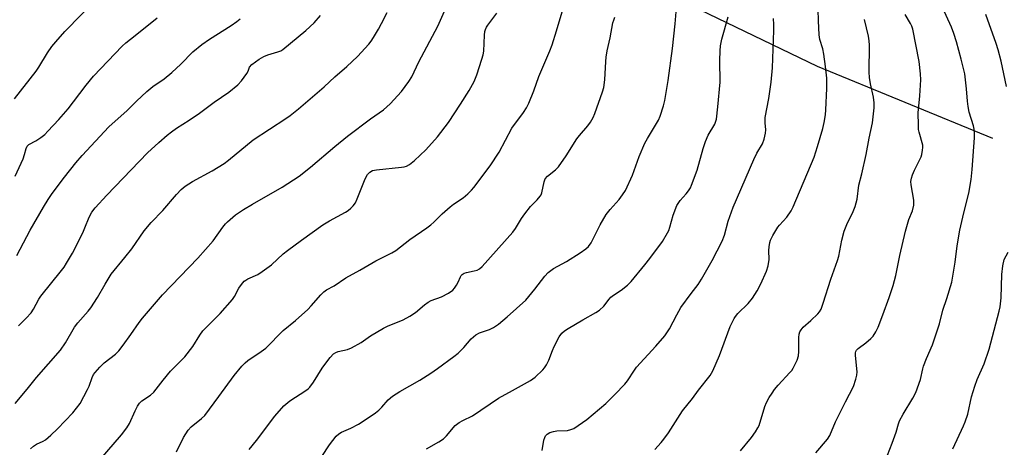
# Model space of a CAD drawing. Units: inches. Extents: x 1273769 to 1279769, y 581448 to 585449.
# Drawn here: x 1276736 to 1277060, y 584483 to 584624 of the extents above; entities that cross this region are included whole.
import ezdxf

# ---------------------------------------------------------------- set-up
doc = ezdxf.new("R2010")
doc.units = ezdxf.units.IN
doc.header["$MEASUREMENT"] = 0
doc.layers.add('HYDRO-Single Line Stream', color=4, linetype='Continuous')
doc.layers.add('Undefined', color=1, linetype='Continuous')

msp = doc.modelspace()

# ---------------------------------------------------------------- linework, layer by layer
at = {"layer": 'HYDRO-Single Line Stream'}
msp.add_lwpolyline([(1277056.06, 584584.52), (1276998.39, 584608.21), (1276938.81, 584636.94), (1276881.89, 584658.07), (1276829.82, 584674.07), (1276780.03, 584687.77), (1276731.03, 584705.8), (1276702.71, 584720.46), (1276667.5, 584738.2), (1276629.73, 584750.58), (1276615.21, 584757.25)], dxfattribs=at)
at = {"layer": 'Undefined'}
for points, elevation in [([(1276787.77, 584481.63), (1276790.11, 584486.39), (1276791.61, 584488.81), (1276792.61, 584489.83), (1276796.01, 584492.58), (1276797.05, 584493.62), (1276801.71, 584499.83), (1276806.7, 584506.67), (1276809.27, 584509.83), (1276810.29, 584510.87), (1276811.19, 584511.62), (1276815.57, 584514.59), (1276817.07, 584515.75), (1276822.8, 584521.52), (1276826.82, 584524.83), (1276830.88, 584528.37), (1276832.05, 584529.62), (1276835.19, 584533.24), (1276836.16, 584534.2), (1276837.11, 584534.84), (1276839.57, 584536.17), (1276843.41, 584538.74), (1276848.01, 584541.26), (1276853.29, 584544.36), (1276858.57, 584547.03), (1276859.81, 584547.74), (1276864.42, 584551.43), (1276869.98, 584555.22), (1276871.33, 584556.22), (1276872.37, 584557.12), (1276875.12, 584559.86), (1276877.7, 584562.16), (1276878.82, 584562.98), (1276881.97, 584565.03), (1276883.49, 584566.33), (1276884.68, 584567.54), (1276885.45, 584568.44), (1276890.88, 584575.56), (1276893.85, 584580.11), (1276897.98, 584587.98), (1276901.8, 584593.12), (1276902.77, 584594.57), (1276903.53, 584596.13), (1276905.25, 584600.15), (1276906.88, 584604.86), (1276910.48, 584613.36), (1276911.21, 584615.28), (1276912.69, 584619.94), (1276917.14, 584635.01)], 538), ([(1276734.48, 584597.52), (1276741.62, 584606.61), (1276742.53, 584608), (1276745.35, 584612.71), (1276746.76, 584614.77), (1276748.06, 584616.34), (1276751.01, 584619.65), (1276762.03, 584630.93)], 524), ([(1276944.93, 584482.43), (1276947.05, 584484.69), (1276947.95, 584485.8), (1276949.43, 584487.93), (1276954.06, 584495.15), (1276957.4, 584499.15), (1276959.31, 584501.87), (1276963.17, 584506.77), (1276964.01, 584508.26), (1276966.23, 584513.28), (1276969.78, 584522.84), (1276971.02, 584525.42), (1276971.47, 584526.14), (1276972.2, 584527.03), (1276975.59, 584530.37), (1276977.08, 584532.08), (1276978.64, 584534.52), (1276979.79, 584536.78), (1276981.63, 584541.02), (1276982.2, 584542.68), (1276982.5, 584544.85), (1276982.48, 584547.75), (1276982.55, 584548.92), (1276982.74, 584550.36), (1276982.98, 584551.17), (1276983.78, 584552.69), (1276985.44, 584555.38), (1276985.96, 584556.06), (1276988.36, 584558.76), (1276989.8, 584560.81), (1276990.46, 584562.07), (1276997.29, 584578.4), (1276998.42, 584581.88), (1277000.14, 584587.82), (1277000.62, 584589.8), (1277001.04, 584592.34), (1277001.18, 584594.01), (1277001.51, 584600.98), (1277001.45, 584604.37), (1277001.08, 584608.24), (1277000.53, 584612.25), (1277000.14, 584613.94), (1276999.22, 584617.03), (1276998.94, 584618.59), (1276998.72, 584623.16), (1276998.51, 584630.78)], 548), ([(1276835.56, 584480.11), (1276838.09, 584483.99), (1276840.22, 584486.84), (1276841.06, 584487.56), (1276842.01, 584488.13), (1276845.04, 584489.45), (1276847.62, 584490.76), (1276851.77, 584493.45), (1276853.2, 584494.45), (1276854.26, 584495.35), (1276855.24, 584496.34), (1276857.27, 584498.69), (1276858.73, 584499.93), (1276861.15, 584501.5), (1276867.73, 584505.16), (1276871.37, 584507.5), (1276873.51, 584509.01), (1276878.95, 584512.96), (1276880.32, 584514.04), (1276882.18, 584515.9), (1276884.6, 584518.78), (1276886.11, 584520.1), (1276887.34, 584520.71), (1276890.64, 584521.81), (1276891.9, 584522.5), (1276893.6, 584523.62), (1276896.44, 584525.98), (1276902.52, 584531.42), (1276905.52, 584535.05), (1276908.81, 584539.33), (1276909.95, 584540.54), (1276911.71, 584541.84), (1276915.9, 584544.14), (1276920.48, 584547.04), (1276922.33, 584548.31), (1276923.16, 584549.11), (1276924, 584550.31), (1276926.99, 584556.16), (1276928.98, 584559.62), (1276930.27, 584561.24), (1276933.23, 584564.49), (1276934.39, 584566.05), (1276935.28, 584567.48), (1276937.64, 584572.5), (1276939.86, 584578.61), (1276941.7, 584583), (1276942.51, 584584.56), (1276946.17, 584590.56), (1276946.73, 584591.93), (1276947.84, 584595.32), (1276948.23, 584597.03), (1276949.33, 584603.64), (1276950.82, 584614.13), (1276951.66, 584622.17), (1276952.17, 584628.71)], 542), ([(1277021.43, 584480.61), (1277022.97, 584484.52), (1277024.24, 584488.14), (1277025.04, 584490.9), (1277025.38, 584491.81), (1277026.6, 584494.03), (1277029.8, 584499.25), (1277030.74, 584501.11), (1277032.31, 584505.45), (1277033.03, 584508.94), (1277033.28, 584509.79), (1277034.26, 584512.26), (1277036.23, 584516.76), (1277037.81, 584521.44), (1277038.5, 584523.67), (1277039.65, 584528.19), (1277040.99, 584532.04), (1277042.61, 584537.38), (1277043.7, 584543.96), (1277044.34, 584549.3), (1277045.2, 584554.45), (1277046.5, 584560.12), (1277048.12, 584566.55), (1277048.91, 584571.12), (1277049.27, 584574.35), (1277050.03, 584584.75), (1277050.06, 584586.21), (1277049.91, 584587.62), (1277049.69, 584588.73), (1277048.32, 584593.15), (1277047.9, 584595.09), (1277047.68, 584596.77), (1277047.45, 584600.85), (1277046.8, 584605.82), (1277045.68, 584610.62), (1277044.1, 584616.29), (1277043.26, 584619.02), (1277042.46, 584621.11), (1277039.54, 584627.51)], 554), ([(1276734.68, 584572.14), (1276737.34, 584577.92), (1276737.82, 584579.33), (1276738.34, 584581.3), (1276738.66, 584582.02), (1276739.24, 584582.54), (1276741.48, 584583.76), (1276743.13, 584584.87), (1276744.48, 584585.91), (1276745.49, 584586.9), (1276749.08, 584590.79), (1276752.12, 584594.27), (1276753.93, 584596.54), (1276758.05, 584602.09), (1276760.44, 584604.97), (1276769.89, 584614.88), (1276771.15, 584615.98), (1276774.19, 584618.37), (1276781.35, 584624.19)], 526), ([(1276734.71, 584497.54), (1276738.71, 584502.22), (1276741.75, 584506.01), (1276749.62, 584515.01), (1276751.22, 584517.4), (1276754.2, 584522.62), (1276755.32, 584524), (1276758.75, 584527.84), (1276759.6, 584528.97), (1276761.75, 584532.38), (1276764.26, 584536.76), (1276766.31, 584539.97), (1276770.82, 584545.45), (1276773.08, 584548.33), (1276777.13, 584554.2), (1276779.44, 584556.95), (1276783.31, 584560.94), (1276787.8, 584566.13), (1276789.34, 584567.77), (1276790.63, 584568.85), (1276793, 584570.4), (1276799.52, 584573.89), (1276803.43, 584576.37), (1276804.83, 584577.42), (1276812.95, 584584.11), (1276823.7, 584591.09), (1276825.13, 584592.1), (1276827.85, 584594.32), (1276836.26, 584601.54), (1276839.79, 584604.78), (1276843.78, 584608.22), (1276847.22, 584611.47), (1276850.97, 584615.49), (1276851.76, 584616.52), (1276852.53, 584617.71), (1276854.15, 584620.46), (1276855.11, 584622.27), (1276856.96, 584625.91)], 532), ([(1276735.26, 584546.12), (1276739.7, 584554.46), (1276744.01, 584562.04), (1276745.53, 584564.53), (1276746.86, 584566.46), (1276750.93, 584571.87), (1276754.67, 584576.55), (1276756.73, 584579.01), (1276765.48, 584588.42), (1276771.55, 584593.78), (1276774.61, 584596.85), (1276777.99, 584599.98), (1276779.98, 584601.58), (1276783.71, 584604.19), (1276786.18, 584606.18), (1276789.22, 584608.91), (1276793.17, 584612.95), (1276796.1, 584615.46), (1276798.61, 584617.21), (1276805.67, 584621.6), (1276807.57, 584622.92), (1276808.7, 584623.82)], 528), ([(1276735.86, 584523.08), (1276738.37, 584525.54), (1276739.97, 584527.26), (1276740.76, 584528.45), (1276742.54, 584531.81), (1276743.16, 584532.81), (1276749.95, 584541.17), (1276750.84, 584542.33), (1276751.64, 584543.57), (1276753.52, 584546.89), (1276756.94, 584553.6), (1276757.66, 584555.17), (1276759.03, 584558.66), (1276759.95, 584560.39), (1276761.05, 584561.77), (1276764.87, 584565.95), (1276778.26, 584579.83), (1276781.92, 584583.19), (1276784.74, 584585.63), (1276786.09, 584586.72), (1276787.79, 584587.94), (1276791.97, 584590.54), (1276795.31, 584592.81), (1276800.17, 584596.52), (1276805, 584599.77), (1276807.87, 584602.22), (1276809.08, 584603.49), (1276810.86, 584605.85), (1276811.26, 584606.61), (1276811.8, 584608.02), (1276812.56, 584608.84), (1276814.97, 584610.59), (1276816.47, 584611.48), (1276817.76, 584612.01), (1276821.11, 584612.97), (1276822.02, 584613.37), (1276822.71, 584613.8), (1276830.21, 584619.96), (1276833, 584622.56), (1276835.13, 584624.93)], 530), ([(1276739.76, 584482.59), (1276740.78, 584483.57), (1276741.73, 584484.17), (1276743.89, 584485.17), (1276744.66, 584485.62), (1276746.5, 584487.14), (1276748.69, 584489.17), (1276753.66, 584494.51), (1276756.06, 584497.58), (1276758.55, 584502.14), (1276759.01, 584503.19), (1276759.99, 584506.06), (1276760.49, 584507.05), (1276760.98, 584507.74), (1276762.52, 584509.46), (1276763.95, 584510.9), (1276767.67, 584513.77), (1276768.81, 584514.81), (1276770.22, 584516.63), (1276772.75, 584520.15), (1276775.51, 584524.16), (1276776.56, 584525.5), (1276783.14, 584533.24), (1276794.73, 584545.2), (1276797.33, 584548.05), (1276799.84, 584550.95), (1276802.98, 584555.41), (1276803.86, 584556.51), (1276804.47, 584557.14), (1276807.2, 584559.46), (1276809.83, 584561.21), (1276812.75, 584563.03), (1276822.51, 584568.6), (1276828.08, 584572.17), (1276831.78, 584575.08), (1276839.8, 584581.92), (1276844, 584585.34), (1276851.47, 584590.95), (1276855.77, 584593.94), (1276856.91, 584594.89), (1276857.95, 584595.91), (1276861.72, 584599.97), (1276864.15, 584603.26), (1276865.1, 584604.74), (1276867.42, 584609.77), (1276873.61, 584621.46), (1276875.8, 584626.39)], 534), ([(1276762.82, 584479.22), (1276769.67, 584487.29), (1276771.42, 584489.54), (1276772.33, 584490.99), (1276774.13, 584495.1), (1276774.95, 584496.68), (1276775.58, 584497.67), (1276776.37, 584498.41), (1276779.22, 584500.31), (1276780.34, 584501.27), (1276783.41, 584505.23), (1276785.83, 584508.09), (1276786.8, 584509.16), (1276790.49, 584512.88), (1276793.17, 584516.26), (1276795.39, 584519.98), (1276796.38, 584521.36), (1276802.08, 584527.08), (1276806.17, 584531.66), (1276806.86, 584532.71), (1276808.25, 584535.43), (1276809.09, 584536.59), (1276810.03, 584537.65), (1276810.55, 584538.07), (1276811.23, 584538.45), (1276814.49, 584539.87), (1276815.94, 584540.82), (1276818.96, 584543.1), (1276822.85, 584546.64), (1276824.19, 584547.74), (1276828.81, 584551.21), (1276835.89, 584556.23), (1276838.06, 584557.52), (1276843.29, 584560.32), (1276844.22, 584560.93), (1276845.09, 584561.63), (1276845.87, 584562.4), (1276846.55, 584563.4), (1276847.15, 584564.73), (1276849.73, 584571.25), (1276850.55, 584572.75), (1276851.27, 584573.52), (1276852.19, 584573.99), (1276853.51, 584574.28), (1276861.73, 584575.08), (1276862.6, 584575.22), (1276863.37, 584575.46), (1276864.35, 584576.03), (1276865.97, 584577.3), (1276869.71, 584580.78), (1276873.54, 584585.11), (1276877.1, 584589.81), (1276881.14, 584595.8), (1276883.93, 584600.28), (1276885.56, 584603.29), (1276886.45, 584605.46), (1276888.16, 584610.58), (1276888.57, 584612.01), (1276888.73, 584613.17), (1276888.94, 584618.47), (1276889.1, 584619.63), (1276889.32, 584620.36), (1276889.64, 584621.06), (1276890.1, 584621.79), (1276893.08, 584625.65)], 536), ([(1276811.61, 584482.37), (1276814.05, 584485.35), (1276820.03, 584493.35), (1276823.01, 584496.72), (1276825.04, 584498.41), (1276830.29, 584501.8), (1276831.01, 584502.32), (1276831.61, 584502.87), (1276832.82, 584504.53), (1276835.67, 584509.11), (1276836.81, 584510.79), (1276838.22, 584512.61), (1276839.39, 584513.83), (1276840.09, 584514.3), (1276840.88, 584514.64), (1276843.92, 584515.3), (1276845.22, 584515.82), (1276848.44, 584517.61), (1276851.56, 584519.71), (1276855.76, 584522.25), (1276857.07, 584522.87), (1276862.25, 584525.02), (1276864.43, 584526.21), (1276866.32, 584527.42), (1276869.31, 584529.93), (1276870.47, 584530.79), (1276871.51, 584531.3), (1276874.84, 584532.52), (1276877.12, 584533.78), (1276878.55, 584534.74), (1276879.14, 584535.36), (1276879.8, 584536.33), (1276880.35, 584537.37), (1276881.05, 584539.17), (1276881.3, 584539.57), (1276881.64, 584539.9), (1276882.33, 584540.28), (1276883.1, 584540.55), (1276885.58, 584541.06), (1276886.59, 584541.35), (1276887.33, 584541.74), (1276888.21, 584542.48), (1276898.32, 584553.8), (1276899.2, 584555), (1276901.12, 584558.27), (1276902.19, 584559.78), (1276904.15, 584562.24), (1276906.31, 584564.38), (1276907.33, 584565.6), (1276907.59, 584566.05), (1276907.86, 584566.74), (1276908.55, 584570.31), (1276908.96, 584571.33), (1276909.67, 584572.15), (1276912.32, 584574.21), (1276913.31, 584575.24), (1276915.88, 584578.81), (1276919.29, 584584.4), (1276920.22, 584585.56), (1276922.99, 584588.68), (1276923.87, 584589.91), (1276924.69, 584591.42), (1276925.27, 584592.73), (1276927.82, 584599.87), (1276928.18, 584601.27), (1276928.52, 584603.84), (1276928.81, 584609.87), (1276928.95, 584611.3), (1276929.33, 584613.31), (1276930.34, 584617.55), (1276931.21, 584622.56), (1276931.44, 584623.41), (1276931.85, 584624.35)], 540), ([(1276869.87, 584482.67), (1276873.99, 584484.93), (1276875.47, 584485.91), (1276876.51, 584486.95), (1276879.35, 584490.25), (1276880.62, 584491.29), (1276881.82, 584491.98), (1276884.99, 584493.53), (1276893.56, 584499.31), (1276898.2, 584501.76), (1276904.06, 584505.13), (1276905.62, 584506.2), (1276908.11, 584508.58), (1276908.67, 584509.23), (1276909.34, 584510.2), (1276910.15, 584511.76), (1276911.3, 584514.94), (1276911.89, 584516.28), (1276913.56, 584519.45), (1276914.41, 584520.63), (1276915.29, 584521.37), (1276916.5, 584522.18), (1276921.25, 584525.01), (1276925.61, 584527.38), (1276926.83, 584528.16), (1276928.19, 584529.51), (1276929.94, 584531.81), (1276930.51, 584532.43), (1276931.36, 584533.09), (1276933.92, 584534.71), (1276935.93, 584536.42), (1276937.2, 584537.64), (1276941.65, 584543.02), (1276943.27, 584545.1), (1276947.48, 584550.77), (1276949.14, 584553.56), (1276949.52, 584554.35), (1276949.89, 584555.4), (1276950.95, 584559.36), (1276952.23, 584562.5), (1276952.65, 584563.24), (1276953.34, 584564.19), (1276955.32, 584566.42), (1276956.05, 584567.37), (1276956.69, 584568.37), (1276957.07, 584569.17), (1276958.93, 584574.15), (1276960.88, 584581.22), (1276961.65, 584583.54), (1276962.54, 584585.6), (1276964.65, 584589.26), (1276965.19, 584590.84), (1276965.72, 584594.89), (1276966.42, 584603.02), (1276966.34, 584610.18), (1276966.42, 584613.34), (1276966.57, 584614.99), (1276966.96, 584617.2), (1276969.04, 584624.54)], 544), ([(1276907.93, 584482.11), (1276908.54, 584485.53), (1276908.77, 584486.35), (1276909.08, 584486.94), (1276909.58, 584487.48), (1276910.49, 584488.02), (1276911.62, 584488.34), (1276912.78, 584488.5), (1276916.22, 584488.69), (1276917.31, 584488.94), (1276918.33, 584489.37), (1276919.78, 584490.28), (1276922.59, 584492.26), (1276928.81, 584497.56), (1276931.87, 584500.47), (1276935.14, 584503.84), (1276936.03, 584504.99), (1276938.26, 584508.46), (1276938.95, 584509.42), (1276945.3, 584516.38), (1276948.22, 584519.7), (1276949.74, 584521.99), (1276952.17, 584526.67), (1276953.55, 584529), (1276956.88, 584533.62), (1276959.17, 584536.62), (1276960.3, 584538.31), (1276963.76, 584544.53), (1276967.1, 584550.84), (1276967.86, 584552.76), (1276969.1, 584557.4), (1276970.75, 584561.96), (1276977.5, 584577.6), (1276978.53, 584579.7), (1276980.33, 584582.76), (1276980.89, 584584.37), (1276981.38, 584586.3), (1276981.48, 584587.42), (1276981.2, 584589.74), (1276981.2, 584591.41), (1276982.42, 584597.64), (1276983.25, 584603.02), (1276983.62, 584607.73), (1276984.09, 584620), (1276984.13, 584622.02), (1276983.99, 584623.98)], 546), ([(1276997.92, 584481.34), (1277001.69, 584485.83), (1277002.46, 584487.06), (1277004.35, 584491.49), (1277007.59, 584498.12), (1277010.21, 584503.13), (1277011.08, 584505.47), (1277011.4, 584506.81), (1277011.47, 584507.96), (1277010.91, 584513.33), (1277010.93, 584514.14), (1277011.05, 584514.63), (1277011.28, 584515.06), (1277011.82, 584515.63), (1277014.31, 584517.44), (1277016.01, 584518.87), (1277016.73, 584519.69), (1277017.6, 584521.07), (1277018.33, 584522.62), (1277019.92, 584526.69), (1277021.97, 584532.28), (1277023.31, 584536.26), (1277024.22, 584539.51), (1277025.5, 584546.13), (1277027.36, 584554.08), (1277028.49, 584557.94), (1277029.6, 584560.82), (1277030.06, 584562.67), (1277030.14, 584563.47), (1277030.08, 584564.34), (1277029.17, 584569.31), (1277029.15, 584570.43), (1277029.3, 584571.54), (1277029.63, 584572.61), (1277030.26, 584574.17), (1277032.52, 584578.54), (1277032.76, 584579.34), (1277032.99, 584580.71), (1277033.05, 584581.54), (1277033, 584582.35), (1277031.82, 584586.61), (1277031.67, 584587.45), (1277031.59, 584588.89), (1277031.57, 584592.95), (1277032.11, 584598.56), (1277032.35, 584603.77), (1277032.3, 584605.82), (1277031.81, 584609.84), (1277029.73, 584620.5), (1277029.44, 584621.48), (1277029.05, 584622.36), (1277027.27, 584625.23)], 552), ([(1277060.52, 584601.64), (1277058.79, 584609.96), (1277057.8, 584613.61), (1277057.1, 584615.73), (1277053.73, 584625.26)], 556), ([(1276973.07, 584481.96), (1276976.7, 584486.32), (1276978.08, 584488.25), (1276978.87, 584489.51), (1276979.25, 584490.3), (1276981.15, 584496.55), (1276981.68, 584497.84), (1276982.59, 584499.52), (1276983.48, 584500.97), (1276984.3, 584502.08), (1276985.55, 584503.54), (1276989.38, 584507.71), (1276989.95, 584508.4), (1276990.42, 584509.14), (1276991.7, 584511.81), (1276992.18, 584513.19), (1276992.29, 584514.59), (1276992.27, 584519.19), (1276992.39, 584520.32), (1276992.61, 584521.11), (1276993.03, 584521.77), (1276993.75, 584522.58), (1276996.25, 584524.79), (1276998.56, 584527.02), (1276999.12, 584527.68), (1276999.61, 584528.51), (1277000.32, 584530.45), (1277002.78, 584538.33), (1277005.05, 584544.47), (1277005.39, 584545.89), (1277006.41, 584551.15), (1277007.24, 584554.12), (1277008.07, 584556.26), (1277010.19, 584560.61), (1277010.79, 584562.19), (1277011.43, 584564.63), (1277012.03, 584569.18), (1277013, 584572.93), (1277014.41, 584579.28), (1277015.41, 584584.68), (1277016.49, 584589.71), (1277017.01, 584594.58), (1277017.09, 584596.27), (1277016.88, 584598.11), (1277015.84, 584602.48), (1277015.53, 584604.54), (1277015.46, 584606.31), (1277015.56, 584615.21), (1277015.43, 584616.61), (1277015.14, 584618.2), (1277013.85, 584623.63)], 550), ([(1277042.89, 584482.63), (1277046.41, 584490.15), (1277046.96, 584491.49), (1277047.8, 584493.99), (1277049.02, 584499.67), (1277050.13, 584503.25), (1277050.92, 584505.43), (1277053.17, 584510.53), (1277054.88, 584515.39), (1277058.14, 584527.89), (1277058.44, 584529.32), (1277058.85, 584532.24), (1277059.03, 584539.86), (1277059.36, 584542.78), (1277059.82, 584544.77), (1277061.15, 584547.22)], 556)]:
    msp.add_lwpolyline(points, dxfattribs=dict(at, elevation=elevation))

doc.saveas('drawing.dxf')
